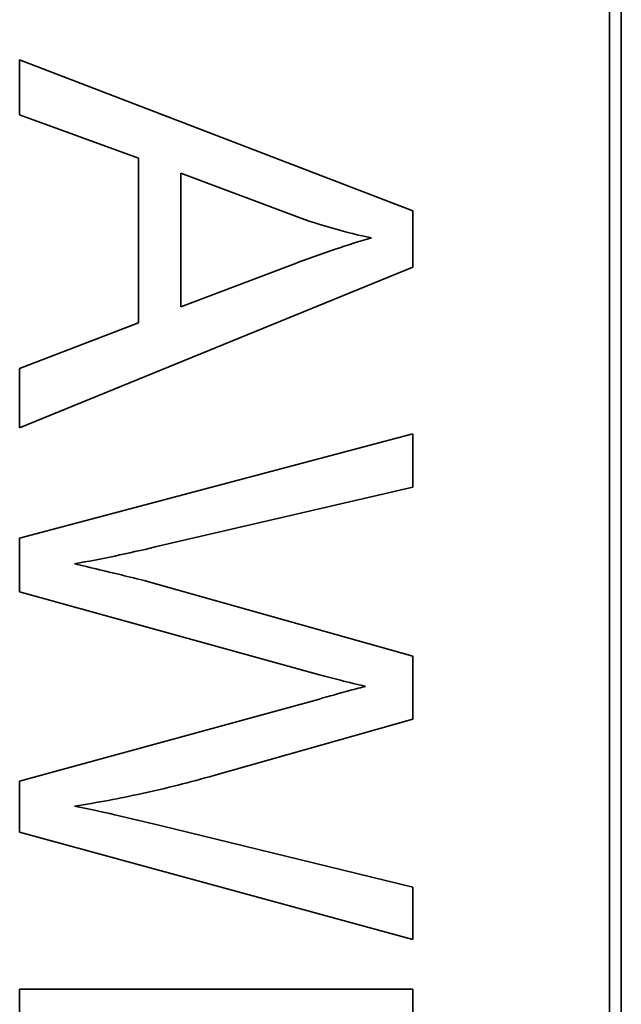
# Model space of a CAD drawing. Units: millimetres. Extents: x -64 to 2011, y -421 to 1592.
# Drawn here: x 1202 to 1210, y -293 to -281 of the extents above; entities that cross this region are included whole.
import ezdxf

# ---------------------------------------------------------------- set-up
doc = ezdxf.new("R2010")
doc.units = ezdxf.units.MM
doc.layers.add('Widoczne (ISO)', color=7, linetype='Continuous', lineweight=35, true_color=0xe60000)

msp = doc.modelspace()

# ---------------------------------------------------------------- linework, layer by layer
at = {"layer": 'Widoczne (ISO)'}
for p, q in [((1209.813, -308.532), (1209.813, -243.232)), ((1209.663, -243.382), (1209.663, -308.382)), ((1207.163, -283.235), (1202.163, -281.314)), ((1202.163, -281.314), (1202.163, -282.016)), ((1202.163, -282.016), (1203.676, -282.564)), ((1203.676, -282.564), (1203.676, -284.66)), ((1204.214, -284.455), (1204.214, -282.755)), ((1204.214, -282.755), (1205.681, -283.307)), ((1207.163, -283.951), (1207.163, -283.235)), ((1202.163, -285.994), (1207.163, -283.951)), ((1205.601, -283.929), (1204.214, -284.455)), ((1203.676, -284.66), (1202.163, -285.24)), ((1202.163, -285.24), (1202.163, -285.994)), ((1207.163, -286.067), (1202.163, -287.393)), ((1207.163, -286.745), (1207.163, -286.067)), ((1203.886, -287.507), (1207.163, -286.745)), ((1202.163, -287.393), (1202.163, -288.075)), ((1207.163, -288.894), (1203.787, -287.945)), ((1202.163, -288.075), (1205.974, -289.131)), ((1207.163, -289.695), (1207.163, -288.894)), ((1205.974, -289.439), (1202.163, -290.484)), ((1204.633, -290.411), (1207.163, -289.695)), ((1202.163, -290.484), (1202.163, -291.131)), ((1202.163, -291.131), (1207.163, -292.496)), ((1207.163, -291.829), (1203.951, -291.048)), ((1207.163, -292.496), (1207.163, -291.829)), ((1207.163, -293.128), (1202.163, -293.128)), ((1202.163, -293.128), (1202.163, -296.863)), ((1207.163, -296.749), (1207.163, -293.128))]:
    msp.add_line(p, q, dxfattribs=at)
for points, knots in [([(1205.681, -283.307), (1205.838, -283.364), (1205.997, -283.415), (1206.316, -283.506), (1206.476, -283.545), (1206.637, -283.578)], [-0.0995262, -0.0995262, -0.0995262, -0.0995262, -0.04936429, -0.04936429, 0, 0, 0, 0]), ([(1206.637, -283.578), (1206.486, -283.621), (1206.325, -283.672), (1205.986, -283.787), (1205.789, -283.858), (1205.601, -283.929)], [-0.1074533, -0.1074533, -0.1074533, -0.1074533, -0.0602471, -0.0602471, 0, 0, 0, 0]), ([(1202.861, -287.721), (1203.032, -287.69), (1203.202, -287.657), (1203.544, -287.586), (1203.715, -287.548), (1203.886, -287.507)], [-0.1047303, -0.1047303, -0.1047303, -0.1047303, -0.0526136, -0.0526136, 0, 0, 0, 0]), ([(1203.787, -287.945), (1203.731, -287.93), (1203.578, -287.892), (1203.301, -287.825), (1203.051, -287.766), (1202.861, -287.721)], [-0.08395728, -0.08395728, -0.08395728, -0.08395728, -0.05853679, -0.05853679, 0, 0, 0, 0]), ([(1205.974, -289.131), (1206.063, -289.154), (1206.154, -289.178), (1206.348, -289.227), (1206.456, -289.253), (1206.561, -289.279)], [-0.0599893, -0.0599893, -0.0599893, -0.0599893, -0.0325405, -0.0325405, 0, 0, 0, 0]), ([(1206.561, -289.279), (1206.515, -289.289), (1206.429, -289.312), (1206.239, -289.363), (1206.092, -289.405), (1205.974, -289.439)], [-0.05832205, -0.05832205, -0.05832205, -0.05832205, -0.03682077, -0.03682077, 0, 0, 0, 0]), ([(1202.861, -290.8), (1203.148, -290.756), (1203.435, -290.702), (1204.025, -290.573), (1204.331, -290.495), (1204.633, -290.411)], [-0.1812606, -0.1812606, -0.1812606, -0.1812606, -0.0940574, -0.0940574, 0, 0, 0, 0]), ([(1203.951, -291.048), (1203.759, -291), (1203.564, -290.953), (1203.203, -290.871), (1203.03, -290.834), (1202.861, -290.8)], [-0.1112077, -0.1112077, -0.1112077, -0.1112077, -0.0519181, -0.0519181, 0, 0, 0, 0])]:
    msp.add_open_spline(points, degree=3, knots=knots, dxfattribs=at)

doc.saveas('drawing.dxf')
